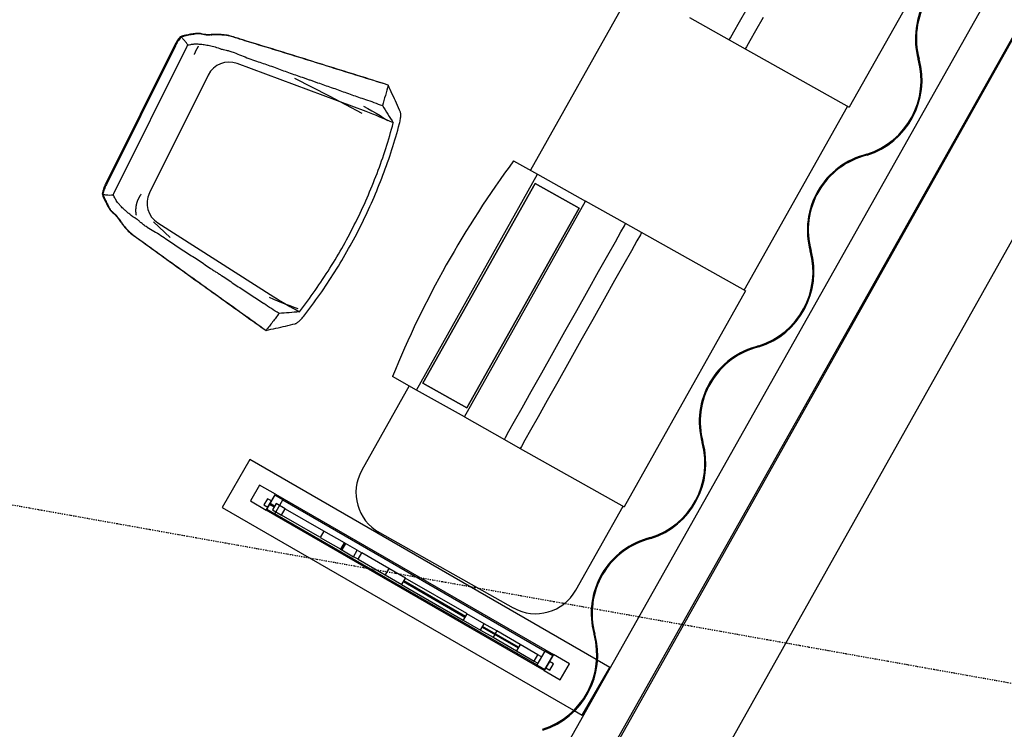
# Model space of a CAD drawing. Extents: x -153441 to 73237, y -117264 to 12358.
# Drawn here: x -8120 to -5972, y -50217 to -48669 of the extents above; entities that cross this region are included whole.
import ezdxf

# ---------------------------------------------------------------- set-up
doc = ezdxf.new("R2010")
doc.units = 0
doc.linetypes.add('X-2969-EX-S$0$EDG-1DOT-2', pattern=[5, 2, -1.4, 0.2, -1.4])
for name, color, linetype in [('X-2969-EX-S$0$A-WALL', 8, 'CONTINUOUS'), ('X-2969-EX-S$0$I-FURN', 11, 'CONTINUOUS'), ('X-2969-EX-S$0$Q-CASE', 11, 'CONTINUOUS'), ('X-2969-EX-S$0$Q-SPCQ', 11, 'CONTINUOUS'), ('X-2969-EX-S$0$S-GRID', 133, 'X-2969-EX-S$0$EDG-1DOT-2'), ('X-XREF', 7, 'CONTINUOUS')]:
    doc.layers.add(name, color=color, linetype=linetype)

# ---------------------------------------------------------------- blocks, each defined once
blk = doc.blocks.new('X-2969-EX-S')
at = {"layer": 'X-2969-EX-S$0$A-WALL'}
for p, q in [((-7141.5, -51262.5), (-4889.7, -47252.7)), ((-7371.2, -51224), (-5162.5, -47301.4)), ((-5162.5, -47301.4), (-7368.5, -51229.7)), ((-5277.3, -47321.9), (-7401, -51093.6))]:
    blk.add_line(p, q, dxfattribs=at)
at = {"layer": 'X-2969-EX-S$0$I-FURN'}
for p, q in [((-7782.1, -48725.4), (-7932.6, -49028)), ((-7780.3, -48726.3), (-7930.8, -49028.9)), ((-7755.1, -48728.1), (-7914.1, -49047.9)), ((-7738.6, -48745.6), (-7738.4, -48744.9)), ((-7738.4, -48744.9), (-7738.2, -48744.2)), ((-7738.2, -48744.2), (-7737.9, -48743.5)), ((-7737.9, -48743.5), (-7737.6, -48742.8)), ((-7737.6, -48742.8), (-7737.4, -48742.1)), ((-7737.4, -48742.1), (-7737.1, -48741.4)), ((-7737.1, -48741.4), (-7736.8, -48740.7)), ((-7736.8, -48740.7), (-7736.6, -48740)), ((-7736.6, -48740), (-7736.3, -48739.3)), ((-7736.3, -48739.3), (-7736, -48738.6)), ((-7736, -48738.6), (-7735.7, -48738)), ((-7735.7, -48738), (-7735.4, -48737.3)), ((-7735.4, -48737.3), (-7735, -48736.6)), ((-7735, -48736.6), (-7734.7, -48736)), ((-7734.7, -48736), (-7734.4, -48735.3)), ((-7734.4, -48735.3), (-7734, -48734.6)), ((-7734, -48734.6), (-7733.7, -48734)), ((-7733.7, -48734), (-7733.3, -48733.3)), ((-7733.3, -48733.3), (-7733, -48732.7)), ((-7733, -48732.7), (-7732.6, -48732)), ((-7732.6, -48732), (-7732.3, -48731.4)), ((-7732.3, -48731.4), (-7731.9, -48730.7)), ((-7731.9, -48730.7), (-7731.5, -48730.1)), ((-7731.5, -48730.1), (-7731.1, -48729.5)), ((-7731.1, -48729.5), (-7730.7, -48728.9)), ((-7730.7, -48728.9), (-7730.3, -48728.2)), ((-7730.3, -48728.2), (-7729.9, -48727.6)), ((-7729.9, -48727.6), (-7729.5, -48727)), ((-7364.4, -48869.9), (-7645.6, -48765.1)), ((-7708.8, -48790.1), (-7836.7, -49047.4)), ((-7443.8, -48836.6), (-7520, -48797.4)), ((-7372.9, -48874.4), (-7443.8, -48836.6)), ((-7369.9, -48857.8), (-7360.6, -48862.8)), ((-7360.6, -48862.8), (-7351.5, -48868)), ((-7351.5, -48868), (-7342.6, -48873.2)), ((-7342.6, -48873.2), (-7333.8, -48878.5)), ((-7333.8, -48878.5), (-7325.3, -48883.9)), ((-7325.3, -48883.9), (-7316.9, -48889.3)), ((-7939.3, -49051.2), (-7938.6, -49052.3)), ((-7938.6, -49052.3), (-7937.9, -49053.4)), ((-7937.9, -49053.4), (-7937.3, -49054.5)), ((-7937.3, -49054.5), (-7936.6, -49055.6)), ((-7936.6, -49055.6), (-7936, -49056.6)), ((-7936, -49056.6), (-7935.5, -49057.7)), ((-7935.5, -49057.7), (-7935, -49058.7)), ((-7935, -49058.7), (-7934.5, -49059.7)), ((-7934.5, -49059.7), (-7934, -49060.8)), ((-7934, -49060.8), (-7933.6, -49061.7)), ((-7933.6, -49061.7), (-7933.2, -49062.7)), ((-7933.2, -49062.7), (-7932.8, -49063.7)), ((-7932.8, -49063.7), (-7932.4, -49064.6)), ((-7932.4, -49064.6), (-7932.1, -49065.6)), ((-7932.1, -49065.6), (-7931.8, -49066.5)), ((-7931.8, -49066.5), (-7931.6, -49067.4)), ((-7931.6, -49067.4), (-7931.3, -49068.2)), ((-7864, -49067.4), (-7864.2, -49068)), ((-7863.8, -49066.8), (-7864, -49067.4)), ((-7863.6, -49066.2), (-7863.8, -49066.8)), ((-7863.4, -49065.6), (-7863.6, -49066.2)), ((-7863.2, -49065), (-7863.4, -49065.6)), ((-7862.9, -49064.5), (-7863.2, -49065)), ((-7862.7, -49063.9), (-7862.9, -49064.5)), ((-7862.5, -49063.3), (-7862.7, -49063.9)), ((-7862.2, -49062.7), (-7862.5, -49063.3)), ((-7862, -49062.2), (-7862.2, -49062.7)), ((-7861.7, -49061.6), (-7862, -49062.2)), ((-7861.5, -49061), (-7861.7, -49061.6)), ((-7861.2, -49060.4), (-7861.5, -49061)), ((-7860.9, -49059.9), (-7861.2, -49060.4)), ((-7860.6, -49059.3), (-7860.9, -49059.9)), ((-7860.3, -49058.8), (-7860.6, -49059.3)), ((-7860.1, -49058.2), (-7860.3, -49058.8)), ((-7859.8, -49057.7), (-7860.1, -49058.2)), ((-7859.5, -49057.1), (-7859.8, -49057.7)), ((-7859.1, -49056.5), (-7859.5, -49057.1)), ((-7858.8, -49056), (-7859.1, -49056.5)), ((-7858.5, -49055.5), (-7858.8, -49056)), ((-7858.2, -49054.9), (-7858.5, -49055.5)), ((-7857.8, -49054.4), (-7858.2, -49054.9)), ((-7857.5, -49053.8), (-7857.8, -49054.4)), ((-7857.2, -49053.3), (-7857.5, -49053.8)), ((-7856.8, -49052.8), (-7857.2, -49053.3)), ((-7856.5, -49052.3), (-7856.8, -49052.8)), ((-7856.1, -49051.7), (-7856.5, -49052.3)), ((-7855.7, -49051.2), (-7856.1, -49051.7)), ((-7855.4, -49050.7), (-7855.7, -49051.2)), ((-7855, -49050.2), (-7855.4, -49050.7)), ((-7931.3, -49068.2), (-7931.1, -49069.1)), ((-7866.8, -49081.8), (-7866.9, -49082.4)), ((-7866.9, -49082.4), (-7866.9, -49083)), ((-7866.9, -49083), (-7866.9, -49083.6)), ((-7866.9, -49083.6), (-7866.9, -49084.2)), ((-7866.9, -49084.2), (-7866.9, -49084.8)), ((-7866.9, -49084.8), (-7866.9, -49085.4)), ((-7866.9, -49085.4), (-7866.9, -49086)), ((-7866.9, -49086), (-7866.9, -49086.6)), ((-7866.9, -49086.6), (-7866.9, -49087.2)), ((-7866.9, -49087.2), (-7866.9, -49087.8)), ((-7866.9, -49087.8), (-7866.9, -49088.4)), ((-7866.9, -49088.4), (-7866.8, -49089)), ((-7866.7, -49080.6), (-7866.8, -49081.2)), ((-7866.8, -49081.2), (-7866.8, -49081.8)), ((-7866.8, -49089), (-7866.8, -49089.6)), ((-7866.6, -49079.4), (-7866.7, -49080)), ((-7866.7, -49080), (-7866.7, -49080.6)), ((-7866.5, -49078.2), (-7866.6, -49078.8)), ((-7866.6, -49078.8), (-7866.6, -49079.4)), ((-7866.4, -49077.6), (-7866.5, -49078.2)), ((-7866.3, -49077), (-7866.4, -49077.6)), ((-7866.2, -49076.4), (-7866.3, -49077)), ((-7866.1, -49075.8), (-7866.2, -49076.4)), ((-7866, -49075.2), (-7866.1, -49075.8)), ((-7865.9, -49074.6), (-7866, -49075.2)), ((-7865.8, -49074), (-7865.9, -49074.6)), ((-7865.6, -49073.4), (-7865.8, -49074)), ((-7865.5, -49072.8), (-7865.6, -49073.4)), ((-7865.4, -49072.2), (-7865.5, -49072.8)), ((-7865.2, -49071.6), (-7865.4, -49072.2)), ((-7865.1, -49071), (-7865.2, -49071.6)), ((-7864.9, -49070.4), (-7865.1, -49071)), ((-7864.7, -49069.8), (-7864.9, -49070.4)), ((-7864.6, -49069.2), (-7864.7, -49069.8)), ((-7864.4, -49068.6), (-7864.6, -49069.2)), ((-7864.2, -49068), (-7864.4, -49068.6)), ((-7866.8, -49089.6), (-7866.7, -49090.2)), ((-7866.7, -49090.2), (-7866.7, -49090.8)), ((-7866.7, -49090.8), (-7866.6, -49091.4)), ((-7866.6, -49091.4), (-7866.5, -49092)), ((-7866.5, -49092), (-7866.5, -49092.6)), ((-7866.5, -49092.6), (-7866.4, -49093.2)), ((-7866.4, -49093.2), (-7866.3, -49093.8)), ((-7866.3, -49093.8), (-7866.2, -49094.4)), ((-7866.2, -49094.4), (-7866.1, -49094.9)), ((-7866.1, -49094.9), (-7866, -49095.5)), ((-7866, -49095.5), (-7865.9, -49096.1)), ((-7791.3, -49144.3), (-7828.1, -49110.1)), ((-7818.6, -49112.8), (-7565.3, -49273.9)), ((-7575.5, -49275), (-7566.5, -49278.9)), ((-7566.5, -49278.9), (-7557.4, -49282.7)), ((-7557.4, -49282.7), (-7548.5, -49286.4)), ((-7548.5, -49286.4), (-7539.5, -49289.8)), ((-7539.5, -49289.8), (-7530.6, -49293.1)), ((-7530.6, -49293.1), (-7521.8, -49296.2)), ((-7521.8, -49296.2), (-7513, -49299.2))]:
    blk.add_line(p, q, dxfattribs=at)
for centre, major_axis, start_param, end_param in [((-7663.3, -48812.7), (22.6, 45.5), 0.10472, 1.570796), ((-7683.9, -49726.7), (407.3, 818.7), 0.034214, 0.10472), ((-7791.3, -49070), (-22.6, -45.5), 4.712389, 6.178466), ((-7074.8, -48502.2), (407.3, 818.7), 3.036873, 3.107378)]:
    blk.add_ellipse(centre, major_axis=major_axis, ratio=0.998574, start_param=start_param, end_param=end_param, dxfattribs=at)
for points in [[(-7733.2, -48699.3), (-7737.1, -48699.8), (-7744.6, -48700.8), (-7751.8, -48702.1), (-7755.3, -48702.9)], [(-7731.4, -48700.2), (-7735.3, -48700.7), (-7742.8, -48701.7), (-7750, -48703), (-7753.5, -48703.7)], [(-7718.8, -48701.4), (-7722, -48700.5), (-7727.6, -48699.3), (-7731.6, -48699.1), (-7733.2, -48699.3)], [(-7717, -48702.3), (-7720.2, -48701.4), (-7725.8, -48700.2), (-7729.8, -48700), (-7731.4, -48700.2)], [(-7706.8, -48702.1), (-7709.5, -48702.2), (-7714.1, -48702.2), (-7717.5, -48701.7), (-7718.8, -48701.4)], [(-7705, -48703), (-7707.7, -48703.1), (-7712.3, -48703.1), (-7715.7, -48702.6), (-7717, -48702.3)], [(-7705.8, -48702.1), (-7706.2, -48702.1), (-7706.5, -48702.1), (-7706.8, -48702.1)], [(-7653.4, -48707), (-7657.9, -48705.5), (-7667, -48703.2), (-7680.8, -48701.7), (-7693.8, -48701.6), (-7701.4, -48702), (-7704.8, -48702.1)], [(-7769.7, -48706.5), (-7772.1, -48709.4), (-7776.6, -48715.5), (-7780.4, -48722), (-7782.1, -48725.4)], [(-7767.9, -48707.4), (-7770.3, -48710.3), (-7774.8, -48716.4), (-7778.6, -48722.9), (-7780.3, -48726.3)], [(-7755.3, -48702.9), (-7757.8, -48703.3), (-7762.5, -48704.4), (-7767.2, -48705.8), (-7769.7, -48706.5)], [(-7753.5, -48703.7), (-7756, -48704.2), (-7760.7, -48705.3), (-7765.4, -48706.7), (-7767.9, -48707.4)], [(-7753.2, -48724.6), (-7754.5, -48722.4), (-7757.3, -48718.2), (-7762.2, -48712.4), (-7765.9, -48709), (-7767.9, -48707.4)], [(-7704.1, -48703), (-7704.4, -48703), (-7704.7, -48703), (-7705, -48703)], [(-7651.6, -48707.9), (-7656.1, -48706.4), (-7665.2, -48704.1), (-7679, -48702.6), (-7692, -48702.5), (-7699.6, -48702.9), (-7703, -48703)], [(-7630.6, -48714.3), (-7634.4, -48713.1), (-7642, -48710.7), (-7649.6, -48708.3), (-7653.4, -48707)], [(-7628.8, -48715.2), (-7632.6, -48714), (-7640.2, -48711.6), (-7647.8, -48709.1), (-7651.6, -48707.9)], [(-7318.2, -48811.2), (-7339, -48804.7), (-7380.7, -48791.7), (-7443.3, -48772.2), (-7505.8, -48752.7), (-7568.7, -48733.2), (-7610, -48720.6), (-7630.6, -48714.3)], [(-7316.4, -48812.1), (-7337.2, -48805.6), (-7378.9, -48792.6), (-7441.5, -48773.1), (-7504, -48753.6), (-7566.9, -48734.1), (-7608.2, -48721.5), (-7628.8, -48715.2)], [(-7755.1, -48728.1), (-7754.8, -48727.5), (-7754.2, -48726.3), (-7753.5, -48725.2), (-7753.2, -48724.6)], [(-7680.2, -48733.4), (-7679, -48733.8), (-7676, -48734.6), (-7669.5, -48735.9), (-7661.3, -48737.8), (-7655.3, -48739.8), (-7652.1, -48741.1)], [(-7652.1, -48741.1), (-7647, -48743.3), (-7636.4, -48747.6), (-7620.1, -48753.9), (-7609, -48757.9), (-7603.5, -48759.9)], [(-7316.4, -48812.1), (-7318.3, -48819.6), (-7322.2, -48834.6), (-7326.5, -48849.5), (-7328.7, -48856.9)], [(-7289.5, -48871.4), (-7292.3, -48864.9), (-7298.1, -48851.7), (-7307.1, -48832), (-7313.3, -48818.7), (-7316.4, -48812.1)], [(-7365.8, -48843.4), (-7359.5, -48845.5), (-7347.1, -48849.8), (-7334.8, -48854.5), (-7328.7, -48856.9)], [(-7328.7, -48856.9), (-7324.6, -48863), (-7316.6, -48875.5), (-7308.7, -48888.1), (-7304.9, -48894.5)], [(-7509.8, -49306.5), (-7486.1, -49276), (-7441.7, -49212.8), (-7385, -49111.6), (-7338.6, -49005.4), (-7314.9, -48931.8), (-7304.9, -48894.5)], [(-7932.6, -49028), (-7934.3, -49031.4), (-7937.2, -49038.3), (-7939.3, -49045.5), (-7940.2, -49049.2)], [(-7930.8, -49028.9), (-7932.5, -49032.3), (-7935.4, -49039.2), (-7937.5, -49046.4), (-7938.4, -49050.1)], [(-7940.2, -49049.2), (-7939.5, -49049.4), (-7938.9, -49049.5), (-7938.2, -49049.7)], [(-7940.2, -49049.2), (-7939.2, -49051.7), (-7937.5, -49056.3), (-7935.6, -49060.7), (-7934.4, -49063)], [(-7938.4, -49050.1), (-7935.9, -49050.7), (-7931, -49051.6), (-7923.4, -49052.1), (-7918.3, -49051.8), (-7915.8, -49051.5)], [(-7938.4, -49050.1), (-7937.4, -49052.6), (-7935.7, -49057.2), (-7933.8, -49061.6), (-7932.6, -49063.9)], [(-7934.4, -49063), (-7932.8, -49066.2), (-7929.6, -49072.7), (-7925.8, -49079.3), (-7923.9, -49082.7)], [(-7932.6, -49063.9), (-7931.1, -49067.1), (-7927.8, -49073.6), (-7924.1, -49080.2), (-7922.1, -49083.6)], [(-7915.8, -49051.5), (-7915.6, -49050.9), (-7915, -49049.7), (-7914.4, -49048.5), (-7914.1, -49047.9)], [(-7923.9, -49082.7), (-7923.1, -49084.1), (-7920.6, -49087.2), (-7916.2, -49090.9), (-7913.5, -49092.9)], [(-7922.1, -49083.6), (-7921.3, -49085), (-7918.8, -49088), (-7914.4, -49091.8), (-7911.8, -49093.8)], [(-7913.5, -49092.9), (-7912.5, -49093.8), (-7910.1, -49096.2), (-7907.3, -49099.9), (-7905.8, -49102)], [(-7911.8, -49093.8), (-7910.7, -49094.7), (-7908.3, -49097.1), (-7905.5, -49100.8), (-7904, -49102.9)], [(-7905.8, -49102), (-7905.6, -49102.3), (-7905.4, -49102.5), (-7905.2, -49102.8)], [(-7904.6, -49103.6), (-7902.6, -49106.5), (-7898.3, -49112.7), (-7890.4, -49123.1), (-7880.8, -49133.1), (-7873.5, -49139), (-7869.6, -49141.7)], [(-7904, -49102.9), (-7903.8, -49103.2), (-7903.6, -49103.4), (-7903.4, -49103.7)], [(-7902.8, -49104.5), (-7900.8, -49107.4), (-7896.5, -49113.6), (-7888.6, -49123.9), (-7879.1, -49134), (-7871.8, -49139.9), (-7867.8, -49142.6)], [(-7841.7, -49122.1), (-7844.6, -49120.4), (-7849.8, -49116.8), (-7856.3, -49111.4), (-7861.2, -49107), (-7863.7, -49105.1), (-7864.7, -49104.4)], [(-7841.7, -49122.1), (-7836.8, -49124.9), (-7827, -49130.7), (-7812.1, -49139.9), (-7802.2, -49146.4), (-7797.3, -49149.6)], [(-7869.6, -49141.7), (-7866.3, -49144), (-7859.8, -49148.5), (-7853.3, -49153.1), (-7850.1, -49155.5)], [(-7867.8, -49142.6), (-7864.5, -49144.9), (-7858, -49149.4), (-7851.5, -49154), (-7848.3, -49156.4)], [(-7850.1, -49155.5), (-7832.6, -49168.1), (-7797.6, -49193.4), (-7744.1, -49231.8), (-7690.9, -49270), (-7637.6, -49308.1), (-7602, -49333.5), (-7584.3, -49346.2)], [(-7848.3, -49156.4), (-7830.9, -49169), (-7795.8, -49194.3), (-7742.4, -49232.7), (-7689.1, -49270.9), (-7635.8, -49309), (-7600.2, -49334.4), (-7582.5, -49347.1)], [(-7554.2, -49310.3), (-7559.8, -49306.8), (-7570.9, -49299.8), (-7581.9, -49292.5), (-7587.3, -49288.8)], [(-7554.2, -49310.3), (-7558.8, -49316.5), (-7568.1, -49328.9), (-7577.6, -49341), (-7582.5, -49347.1)], [(-7509.8, -49306.5), (-7517.2, -49307.3), (-7532.1, -49308.7), (-7546.8, -49309.8), (-7554.2, -49310.3)], [(-7582.5, -49347.1), (-7575.3, -49345.6), (-7561.1, -49342.5), (-7539.9, -49337.7), (-7525.9, -49334.4), (-7518.9, -49332.7)]]:
    blk.add_open_spline(points, degree=3, dxfattribs=at)
for points, knots in [([(-7753.2, -48724.6), (-7751, -48724.2), (-7747.9, -48723.6), (-7743.8, -48722.9), (-7740.8, -48722.5), (-7737.6, -48722.3), (-7734.4, -48722.3), (-7731, -48722.4), (-7727.1, -48722.6), (-7722.5, -48723), (-7715.3, -48724), (-7705.9, -48725.6), (-7693.7, -48728.7), (-7684.8, -48731.6), (-7680.2, -48733.4)], [0, 0, 0, 0, 0.1, 0.15, 0.2, 0.25, 0.3, 0.35, 0.4, 0.475, 0.55, 0.7, 0.85, 1, 1, 1, 1]), ([(-7603.5, -48759.9), (-7593.6, -48762.9), (-7578.9, -48767.9), (-7559.2, -48775.1), (-7544.4, -48780.7), (-7529.6, -48786.1), (-7514.6, -48791.2), (-7502.2, -48795.4), (-7492.2, -48798.9), (-7484.8, -48801.6), (-7477.4, -48804.3), (-7467.5, -48807.8), (-7455, -48812.1), (-7440.1, -48817.2), (-7425.3, -48822.5), (-7410.4, -48827.9), (-7390.6, -48834.9), (-7375.7, -48840.1), (-7365.8, -48843.4)], [0, 0, 0, 0, 0.125, 0.1875, 0.25, 0.3125, 0.375, 0.4375, 0.46875, 0.5, 0.53125, 0.5625, 0.625, 0.6875, 0.75, 0.8125, 0.875, 1, 1, 1, 1]), ([(-7291.4, -48896.2), (-7290.5, -48892.6), (-7289.4, -48887.3), (-7288.7, -48881), (-7288.5, -48876.9), (-7288.8, -48873.6), (-7289.2, -48872), (-7289.5, -48871.4)], [-1, -1, -1, -1, -0.666667, -0.5, -0.333333, -0.166667, 0, 0, 0, 0]), ([(-7500.4, -49316.3), (-7488.3, -49300.7), (-7464.8, -49269.1), (-7421.2, -49203.5), (-7373, -49117.6), (-7333.6, -49027.3), (-7307.6, -48953), (-7296.5, -48915.2), (-7291.4, -48896.2)], [-1, -1, -1, -1, -0.875, -0.75, -0.5, -0.25, -0.125, 0, 0, 0, 0]), ([(-7864.7, -49104.4), (-7870.4, -49100.9), (-7877.8, -49095.6), (-7886.4, -49088.6), (-7891.6, -49083.8), (-7896, -49079.5), (-7899.1, -49076.3), (-7901.4, -49073.7), (-7903.6, -49071.1), (-7906.3, -49067.9), (-7909.2, -49064), (-7911.5, -49060), (-7913.7, -49055.9), (-7915.1, -49053), (-7915.8, -49051.5)], [0, 0, 0, 0, 0.2, 0.3, 0.4, 0.475, 0.55, 0.5875, 0.625, 0.7, 0.775, 0.85, 0.925, 1, 1, 1, 1]), ([(-7797.3, -49149.6), (-7789, -49155.6), (-7776.1, -49164.4), (-7758.5, -49175.8), (-7745.1, -49184.2), (-7731.9, -49192.8), (-7718.8, -49201.6), (-7707.9, -49209), (-7699.1, -49214.8), (-7692.5, -49219.1), (-7685.9, -49223.4), (-7677.1, -49229.2), (-7666.1, -49236.5), (-7653.1, -49245.3), (-7639.9, -49254), (-7626.7, -49262.6), (-7609.1, -49274.1), (-7596, -49282.8), (-7587.3, -49288.8)], [-1, -1, -1, -1, -0.875, -0.8125, -0.75, -0.6875, -0.625, -0.5625, -0.53125, -0.5, -0.46875, -0.4375, -0.375, -0.3125, -0.25, -0.1875, -0.125, 0, 0, 0, 0]), ([(-7518.9, -49332.7), (-7518.3, -49332.6), (-7516.8, -49332), (-7513.1, -49329.6), (-7507.5, -49324.6), (-7502.6, -49319.1), (-7500.4, -49316.3)], [-1, -1, -1, -1, -0.833333, -0.666667, -0.333333, 0, 0, 0, 0])]:
    blk.add_open_spline(points, degree=3, knots=knots, dxfattribs=at)
at = {"layer": 'X-2969-EX-S$0$Q-CASE'}
for p, q in [((-7618, -49629.2), (-7678, -49733.2)), ((-6862.5, -50065.5), (-7618, -49629.2)), ((-7596.5, -49684.5), (-7616.5, -49719.2)), ((-7561.9, -49704.5), (-7596.5, -49684.5)), ((-7581.9, -49739.2), (-7561.9, -49704.5)), ((-7563.2, -49706.8), (-7580.7, -49737.1)), ((-7545.9, -49716.8), (-7563.2, -49706.8)), ((-7561.9, -49704.5), (-6955.7, -50054.5)), ((-7678, -49733.2), (-6911.7, -50175.6)), ((-7616.5, -49719.2), (-7581.9, -49739.2)), ((-7579, -49714.3), (-7587, -49728.1)), ((-7587, -49728.1), (-7578.4, -49733.1)), ((-7570.4, -49719.3), (-7579, -49714.3)), ((-7578.4, -49733.1), (-7570.4, -49719.3)), ((-7573.7, -49725.1), (-7574.7, -49726.8)), ((-7574.7, -49726.8), (-7565, -49732.4)), ((-7564, -49730.7), (-7573.7, -49725.1)), ((-7560.6, -49724.9), (-7568.6, -49738.8)), ((-7565, -49732.4), (-7564, -49730.7)), ((-7563.4, -49747.1), (-7545.9, -49716.8)), ((-7540.8, -49736.3), (-7560.6, -49724.9)), ((-7545.9, -49716.8), (-6974.3, -50046.8)), ((-6975.7, -50089.2), (-7581.9, -49739.2)), ((-7580.7, -49737.1), (-7563.4, -49747.1)), ((-7568.6, -49738.8), (-7548.8, -49750.2)), ((-6991.8, -50077.1), (-7563.4, -49747.1)), ((-7548.8, -49750.2), (-7540.8, -49736.3)), ((-7465.1, -49798.5), (-7548.8, -49750.2)), ((-7540.8, -49736.3), (-7457.1, -49784.7)), ((-7456.8, -49784.9), (-7464.8, -49798.7)), ((-7411.5, -49811), (-7456.8, -49784.9)), ((-7464.8, -49798.7), (-7419.5, -49824.8)), ((-7419.5, -49824.8), (-7411.5, -49811)), ((-7418.3, -49825.5), (-7410.3, -49811.7)), ((-7409.1, -49812.4), (-7417.1, -49826.2)), ((-7414.9, -49816.8), (-7415.9, -49818.5)), ((-7415.9, -49818.5), (-7413.5, -49819.9)), ((-7415.9, -49818.5), (-7414.6, -49819.2)), ((-7412.5, -49818.2), (-7414.9, -49816.8)), ((-7413.6, -49817.5), (-7414.9, -49816.8)), ((-7414.6, -49819.2), (-7413.6, -49817.5)), ((-7413.6, -49817.5), (-7412.5, -49818.2)), ((-7413.5, -49819.9), (-7412.5, -49818.2)), ((-7409.6, -49812.1), (-7412, -49810.7)), ((-7411.8, -49810.8), (-7409.5, -49812.2)), ((-7411.5, -49811), (-7410.3, -49811.7)), ((-7409.1, -49812.4), (-7410.3, -49811.7)), ((-7383.7, -49827), (-7409.1, -49812.4)), ((-7420, -49824.6), (-7417.6, -49826)), ((-7417.5, -49826), (-7419.8, -49824.7)), ((-7418.3, -49825.5), (-7419.5, -49824.8)), ((-7418.3, -49825.5), (-7417.1, -49826.2)), ((-7417.1, -49826.2), (-7391.7, -49840.9)), ((-7413.5, -49819.9), (-7414.6, -49819.2)), ((-7391.7, -49840.9), (-7383.7, -49827)), ((-7383.7, -49827), (-7373.9, -49832.7)), ((-7381.9, -49846.6), (-7373.9, -49832.7)), ((-7315, -49866.7), (-7373.9, -49832.7)), ((-7381.9, -49846.6), (-7391.7, -49840.9)), ((-7381.9, -49846.6), (-7323, -49880.6)), ((-7315, -49866.7), (-7323, -49880.6)), ((-7323, -49880.6), (-7286.7, -49901.5)), ((-7278.7, -49887.7), (-7315, -49866.7)), ((-7286.9, -49901.4), (-7152.5, -49979)), ((-7286.7, -49901.5), (-7278.7, -49887.7)), ((-7282, -49893.5), (-7283, -49895.2)), ((-7283, -49895.2), (-7148.8, -49972.7)), ((-7147.8, -49971), (-7282, -49893.5)), ((-7144.5, -49965.1), (-7278.9, -49887.5)), ((-7144.5, -49965.2), (-7152.5, -49979)), ((-7106.7, -49987), (-7144.5, -49965.2)), ((-7152.5, -49979), (-7114.7, -50000.8)), ((-7148.8, -49972.7), (-7147.8, -49971)), ((-7114.7, -50000.8), (-7106.7, -49987)), ((-7079.3, -50002.8), (-7106.7, -49987)), ((-7114.7, -50000.8), (-7087.3, -50016.6)), ((-7110.1, -49992.8), (-7111.1, -49994.5)), ((-7111.1, -49994.5), (-7032.7, -50039.7)), ((-7031.7, -50038), (-7110.1, -49992.8)), ((-7083.7, -50010.3), (-7087.3, -50016.6)), ((-7079.3, -50002.8), (-7082.7, -50008.6)), ((-7028.3, -50032.3), (-7079.3, -50002.8)), ((-7087.3, -50016.6), (-7036.3, -50046.1)), ((-7028.4, -50032.2), (-7036.4, -50046)), ((-6989.4, -50054.7), (-7028.4, -50032.2)), ((-7036.4, -50046), (-6997.4, -50068.5)), ((-7032.7, -50039.7), (-7031.7, -50038)), ((-6997.4, -50068.5), (-6989.4, -50054.7)), ((-6974.3, -50046.8), (-6991.8, -50077.1)), ((-6981.4, -50059.3), (-6989.4, -50054.7)), ((-6955.7, -50054.5), (-6975.7, -50089.2)), ((-6957, -50056.8), (-6974.3, -50046.8)), ((-6921, -50074.5), (-6955.7, -50054.5)), ((-6997.4, -50068.5), (-6989.4, -50073.2)), ((-6974.5, -50087.1), (-6957, -50056.8)), ((-6964.2, -50069.3), (-6972.2, -50083.1)), ((-6955.5, -50074.3), (-6964.2, -50069.3)), ((-6963.5, -50088.1), (-6955.5, -50074.3)), ((-6941, -50109.2), (-6921, -50074.5)), ((-6833, -50082.5), (-6860.6, -50066.5)), ((-6991.8, -50077.1), (-6974.5, -50087.1)), ((-6975.7, -50089.2), (-6941, -50109.2)), ((-6972.2, -50083.1), (-6963.5, -50088.1)), ((-6893, -50186.4), (-6833, -50082.5)), ((-6910.2, -50176.5), (-6893, -50186.4))]:
    blk.add_line(p, q, dxfattribs=at)
for centre, radius, start, end in [((-5996.2, -48710.1), 170, 103.759, 195.5185), ((-5996.2, -48710.1), 168, 103.7363, 195.5185), ((-6323.8, -48801), 170, 287.61, 15.5185), ((-6323.8, -48801), 172, 287.5874, 15.5185), ((-6231.9, -49128.2), 170, 103.759, 195.5185), ((-6231.9, -49128.2), 168, 103.7363, 195.5185), ((-6559.5, -49219.2), 170, 287.61, 15.5185), ((-6559.5, -49219.2), 172, 287.5874, 15.5185), ((-6467.7, -49546.3), 170, 103.759, 195.5185), ((-6467.7, -49546.3), 168, 103.7363, 195.5185), ((-6795.3, -49637.3), 170, 287.61, 15.5185), ((-6795.3, -49637.3), 172, 287.5874, 15.5185), ((-6703.4, -49964.4), 170, 103.759, 195.5185), ((-6703.4, -49964.4), 168, 103.7363, 195.5185), ((-7031, -50055.4), 170, 287.61, 15.5185), ((-7031, -50055.4), 172, 287.5874, 15.5185)]:
    blk.add_arc(centre, radius, start, end, dxfattribs=at)
at = {"layer": 'X-2969-EX-S$0$Q-SPCQ'}
for p, q in [((-6046.1, -48389.8), (-6310.5, -48860.6)), ((-6780.7, -48596.6), (-7006, -48997.7)), ((-6549.8, -48674), (-6533.4, -48644.8)), ((-6659.3, -48664.8), (-6572.1, -48713.7)), ((-6562, -48695.8), (-6549.8, -48674)), ((-6498.5, -48664.4), (-6515, -48693.6)), ((-6569.6, -48709.2), (-6562, -48695.8)), ((-6515, -48693.6), (-6527.2, -48715.4)), ((-6572.1, -48713.7), (-6569.6, -48709.2)), ((-6572.1, -48713.7), (-6537.2, -48733.3)), ((-6527.2, -48715.4), (-6534.7, -48728.8)), ((-6534.7, -48728.8), (-6537.2, -48733.3)), ((-6537.2, -48733.3), (-6310.5, -48860.6)), ((-6539.5, -49259.6), (-6314.2, -48858.5)), ((-7042.5, -48977.2), (-6990.2, -49006.5)), ((-7254.6, -49477.4), (-6990.2, -49006.5)), ((-6990.2, -49006.5), (-6885.5, -49065.3)), ((-7240.4, -49462.4), (-6995.6, -49026.4)), ((-6995.6, -49026.4), (-7240.4, -49462.4)), ((-6995.6, -49026.4), (-6899.7, -49080.3)), ((-6899.7, -49080.3), (-6995.6, -49026.4)), ((-7149.9, -49536.1), (-6885.5, -49065.3)), ((-6798.3, -49114.3), (-6885.5, -49065.3)), ((-6899.7, -49080.3), (-7144.5, -49516.2)), ((-7144.5, -49516.2), (-6899.7, -49080.3)), ((-6808.4, -49132.2), (-6800.9, -49118.8)), ((-6800.9, -49118.8), (-6798.3, -49114.3)), ((-6763.5, -49133.8), (-6798.3, -49114.3)), ((-6820.6, -49153.9), (-6808.4, -49132.2)), ((-6773.5, -49151.8), (-6785.7, -49173.5)), ((-6766, -49138.4), (-6773.5, -49151.8)), ((-6763.5, -49133.8), (-6766, -49138.4)), ((-6536.8, -49261.1), (-6763.5, -49133.8)), ((-6837.1, -49183.2), (-6820.6, -49153.9)), ((-6785.7, -49173.5), (-6802.2, -49202.8)), ((-6857.1, -49218.9), (-6837.1, -49183.2)), ((-6802.2, -49202.8), (-6822.2, -49238.5)), ((-6879.9, -49259.6), (-6857.1, -49218.9)), ((-6822.2, -49238.5), (-6845.1, -49279.2)), ((-6904.7, -49303.7), (-6879.9, -49259.6)), ((-6845.1, -49279.2), (-6869.9, -49323.3)), ((-6536.8, -49261.1), (-6801.2, -49732)), ((-6930.5, -49349.7), (-6904.7, -49303.7)), ((-6869.9, -49323.3), (-6895.7, -49369.3)), ((-6956.3, -49395.6), (-6930.5, -49349.7)), ((-6895.7, -49369.3), (-6921.4, -49415.2)), ((-6981.1, -49439.8), (-6956.3, -49395.6)), ((-6921.4, -49415.2), (-6946.2, -49459.4)), ((-7254.6, -49477.4), (-7306.9, -49448)), ((-7004, -49480.5), (-6981.1, -49439.8)), ((-7270.4, -49468.5), (-7373.5, -49652.2)), ((-7144.5, -49516.2), (-7240.4, -49462.4)), ((-7240.4, -49462.4), (-7144.5, -49516.2)), ((-6946.2, -49459.4), (-6969.1, -49500.1)), ((-7149.9, -49536.1), (-7254.6, -49477.4)), ((-7024, -49516.1), (-7004, -49480.5)), ((-7040.5, -49545.4), (-7024, -49516.1)), ((-6969.1, -49500.1), (-6989.1, -49535.7)), ((-7149.9, -49536.1), (-7062.7, -49585.1)), ((-6989.1, -49535.7), (-7005.6, -49565)), ((-7052.7, -49567.2), (-7040.5, -49545.4)), ((-7062.7, -49585.1), (-7060.2, -49580.6)), ((-7060.2, -49580.6), (-7052.7, -49567.2)), ((-7005.6, -49565), (-7017.8, -49586.8)), ((-7062.7, -49585.1), (-7027.9, -49604.7)), ((-7025.3, -49600.2), (-7027.9, -49604.7)), ((-7017.8, -49586.8), (-7025.3, -49600.2)), ((-7027.9, -49604.7), (-6801.2, -49732)), ((-6907, -49914.2), (-6803.9, -49730.5)), ((-7335.3, -49788.4), (-7043.2, -49952.4))]:
    blk.add_line(p, q, dxfattribs=at)
for centre, radius, start, end in [((-5291.3, -50270.2), 2176.8, 143.5583, 157.8083), ((-7286.3, -49701.2), 100, 150.6833, 240.6833), ((-6994.2, -49865.2), 100, 240.6833, 330.6833)]:
    blk.add_arc(centre, radius, start, end, dxfattribs=at)
at = {"layer": 'X-2969-EX-S$0$S-GRID'}
blk.add_line((-35021, -44929.2), (11264.3, -53190.4), dxfattribs=at)

msp = doc.modelspace()

# ---------------------------------------------------------------- block references
at = {"layer": 'X-XREF'}
msp.add_blockref('X-2969-EX-S', (0, 0), dxfattribs=at)

doc.saveas('drawing.dxf')
